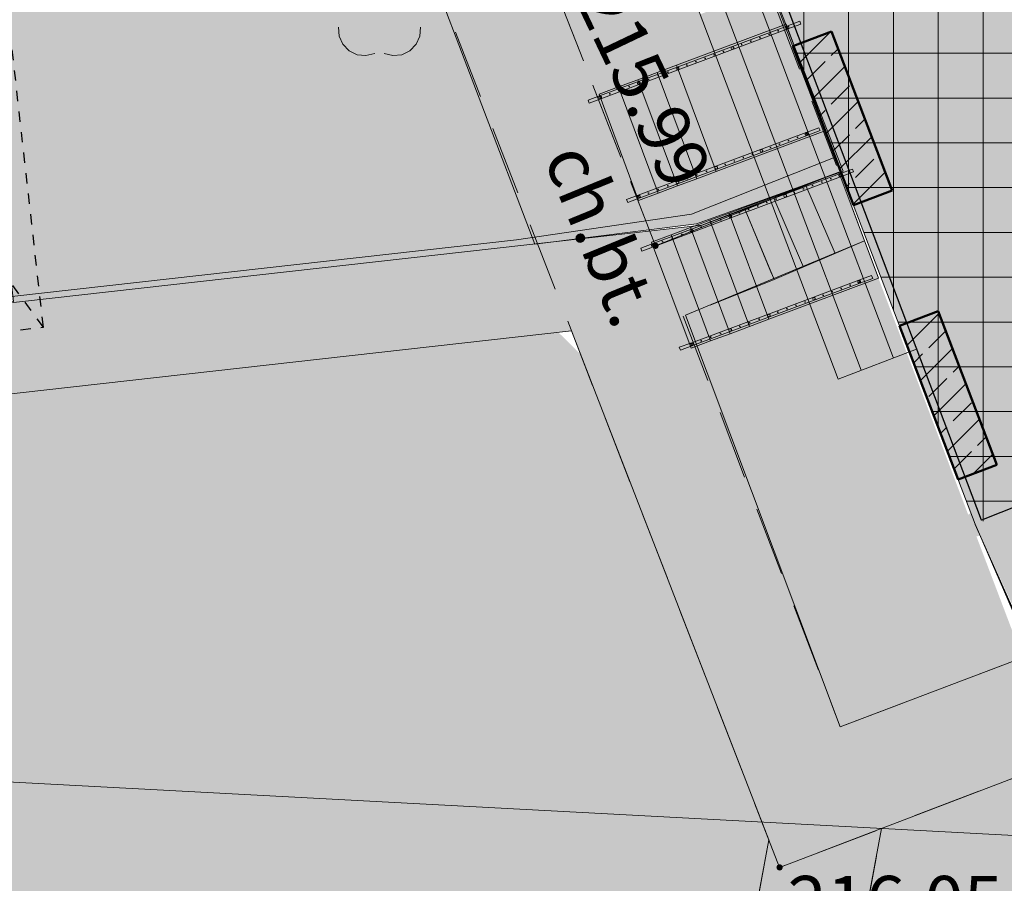
# Model space of a CAD drawing. Units: metres. Extents: x -1825 to -1662, y 747 to 930.
# Drawn here: x -1736 to -1722, y 814 to 826 of the extents above; entities that cross this region are included whole.
import ezdxf

# ---------------------------------------------------------------- set-up
doc = ezdxf.new("R2010")
doc.units = ezdxf.units.M
doc.header["$MEASUREMENT"] = 0
for name, pattern in [('PRZER2-1', [1.5, 1, -0.5]), ('PRZER3-1', [2, 1.5, -0.5]), ('Przerywana gęsta', [0.3, 0.15, -0.15])]:
    doc.linetypes.add(name, pattern=pattern)
for name, color, linetype, lineweight in [('Kova Su v2_Sketch1_Nr_pióra__3', 7, 'Continuous', 5), ('Kova Su v2_Sketch1_Nr_pióra__91', 91, 'Continuous', 5), ('Nowe_--SURFACE_Nr_pióra__200', 6, 'Continuous', 5), ('Nowe_--SURFACE_Nr_pióra__27', 22, 'Continuous', 50), ('Nowe_-WS-2510025-4B_Nr_pióra__231', 7, 'Continuous', 15), ('Nowe__A_KOSTKA WYPEŁNIENIE_Nr_pióra__169', 169, 'Continuous', 15), ('Nowe__A_KOSTKA WYPEŁNIENIE_Nr_pióra__2', 2, 'Continuous', 50), ('Nowe__A_KOSTKA WYPEŁNIENIE_Nr_pióra__231', 7, 'Continuous', 15), ('Nowe__A_KOSTKA WYPEŁNIENIE_Nr_pióra__232', 70, 'Continuous', 20), ('Nowe__A_KOSTKA WYPEŁNIENIE_Nr_pióra__7', 7, 'Continuous', 5), ('Nowe__A_KOSTKA WYPEŁNIENIE_Nr_pióra__8', 8, 'Continuous', 5), ('Nowe__A_KOSTKA WYPEŁNIENIE_Nr_pióra__81', 81, 'Continuous', 5), ('Nowe_GESBZO_Nr_pióra__12_Nr_pióra__189', 7, 'Continuous', 30), ('Nowe_GESBZO_Nr_pióra__12_Nr_pióra__9', 7, 'Continuous', 5), ('Nowe_GESDZI_Nr_pióra__1_Nr_pióra__210', 94, 'Continuous', 5), ('Nowe_GESSCH_Nr_pióra__7_Nr_pióra__7', 7, 'Continuous', 5), ('Nowe_GSLKOG_Nr_pióra__7_Nr_pióra__7', 7, 'Continuous', 5), ('Nowe_GSPRDL_Nr_pióra__1_Nr_pióra__210', 94, 'Continuous', 5), ('Nowe_GSPWPS_Nr_pióra__7_Nr_pióra__7', 7, 'Continuous', 5), ('Nowe_GSPWPS_O_Nr_pióra__7_Nr_pióra__7', 7, 'Continuous', 5), ('Nowe_GSSKOD_Nr_pióra__7_Nr_pióra__7', 7, 'Continuous', 5), ('Nowe_GSSKOD_O_Nr_pióra__7_Nr_pióra__7', 7, 'Continuous', 5), ('Nowe_GSSSCK_Nr_pióra__7_Nr_pióra__7', 7, 'Continuous', 5), ('Nowe_GSSUTR_Nr_pióra__7_Nr_pióra__7', 7, 'Continuous', 5), ('Nowe_GULKPR_Nr_pióra__6_Nr_pióra__118', 34, 'Continuous', 15), ('Nowe_Nowe_GSLDSO_Nr_pióra__7_Nr_pióra__232', 70, 'Continuous', 20), ('Nowe_Nowe_GSLDSO_Nr_pióra__7_Nr_pióra__60', 33, 'Continuous', 30), ('Nowe_WS_SPLASH_Nr_pióra__3', 7, 'Continuous', 5), ('Nowe_WS_SPLASH_Nr_pióra__32', 31, 'Continuous', 5)]:
    doc.layers.add(name, color=color, linetype=linetype, lineweight=lineweight)
doc.styles.add('GENERATED_STYLE_1', font='arial.ttf')
doc.linetypes.add('Przerywana kwadratami', pattern='A,0,[2,PZT ArturĂłwek - wodny plac zabaw1.Shx,S=0.011905,R=0,X=0,Y=0],-1.5,0', length=1.5)
pattern_1 = [(45, (-1667.119, 224.2983), (-0.3535534, 0.3535534), []), (45, (-1667.29577, 224.4751), (-0.3535534, 0.3535534), [0.375, -0.125])]

msp = doc.modelspace()

# ---------------------------------------------------------------- hatches: boundary and pattern name
at = {"layer": 'Nowe_--SURFACE_Nr_pióra__200', "linetype": 'Continuous', "lineweight": 5}
h = msp.add_hatch(dxfattribs=at)
h.set_pattern_fill('Beton_zbrojony', color=6, style=0, pattern_type=2)
h.set_pattern_definition(pattern_1)
h.paths.add_polyline_path([(-1723.688, 823.559), (-1724.568, 825.864), (-1725.128, 825.65), (-1724.249, 823.345)])
h = msp.add_hatch(dxfattribs=at)
h.set_pattern_fill('Beton_zbrojony', color=6, style=0, pattern_type=2)
h.set_pattern_definition(pattern_1)
h.paths.add_polyline_path([(-1722.169, 819.579), (-1723.019, 821.807), (-1723.579, 821.593), (-1722.729, 819.365)])
at = {"layer": 'Nowe__A_KOSTKA WYPEŁNIENIE_Nr_pióra__2', "linetype": 'Continuous', "lineweight": 0}
h = msp.add_hatch(color=46, dxfattribs=at)
h.paths.add_polyline_path([(-1771.306, 847.891, -0.195583), (-1763.267, 863.187, -0.521693), (-1740.32, 855.766), (-1735.735, 844.769), (-1734.438, 845.264), (-1733.902, 843.862), (-1734.556, 843.611), (-1733.992, 842.14), (-1731.751, 843), (-1730.694, 840.725), (-1730.654, 840.741), (-1726.81, 830.339), (-1726.321, 828.773), (-1724.396, 823.84), (-1726.524, 823.075), (-1728.873, 822.781), (-1730.487, 827.02), (-1736.92, 826.257), (-1737.455, 830.784), (-1736.892, 825.876), (-1736.885, 825.809), (-1736.439, 821.948), (-1741.82, 821.31), (-1741.821, 821.325), (-1767.807, 818.406), (-1768.599, 825.052)])
h.paths.add_polyline_path([(-1766.167, 826.084, 1), (-1755.074, 826.084, 1)], flags=0)
h.paths.add_polyline_path([(-1765.75, 838.089), (-1765.182, 832.773), (-1759.11, 833.427), (-1759.131, 833.615, -0.343394), (-1755.032, 831.107, 0.230542), (-1750.73, 829.524), (-1750.717, 829.368), (-1745.322, 830.007), (-1745.331, 830.208, 0.372083), (-1740.721, 835.154), (-1740.904, 837.103), (-1739.547, 837.234, 0.000011), (-1739.547, 837.235), (-1739.541, 837.235), (-1739.721, 838.675), (-1741.064, 838.527), (-1741.685, 844.115), (-1740.219, 844.285), (-1740.396, 845.817), (-1741.857, 845.597), (-1742.045, 847.309), (-1743.364, 847.169), (-1744.273, 855.701, 1), (-1765.285, 853.462), (-1764.343, 844.614, 0.196678), (-1765.992, 840.606)], flags=0)
h.paths.add_polyline_path([(-1742.048, 848.201), (-1742.481, 852.175), (-1741.411, 852.295), (-1740.971, 848.285)], flags=0)
h.paths.add_polyline_path([(-1726.481, 826.111), (-1725.475, 826.497), (-1727.686, 832.267), (-1728.693, 831.881)], flags=0)
h.paths.add_polyline_path([(-1729.077, 833.32, 0.510246), (-1729.597, 832.24, 0.340626), (-1728.837, 831.874, 0.557315), (-1728.317, 832.954, 0.331031)], flags=0)
at = {"layer": 'Nowe__A_KOSTKA WYPEŁNIENIE_Nr_pióra__231', "linetype": 'Continuous', "lineweight": 5}
for points in [[(-1725.216, 825.218), (-1726.124, 825.447), (-1725.934, 824.946), (-1725.745, 824.446)], [(-1724.362, 823.125), (-1725.27, 823.355), (-1725.08, 822.854), (-1724.891, 822.353)]]:
    msp.add_hatch(color=7, dxfattribs=at).paths.add_polyline_path(points)
at = {"layer": 'Nowe__A_KOSTKA WYPEŁNIENIE_Nr_pióra__232', "linetype": 'Continuous', "lineweight": 5}
msp.add_hatch(color=76, dxfattribs=at).paths.add_polyline_path([(-1736.898, 826.17), (-1736.85, 825.77), (-1736.876, 825.774), (-1736.444, 821.93), (-1728.873, 822.781), (-1729.539, 824.586), (-1729.545, 824.602), (-1730.446, 826.935)])
at = {"layer": 'Nowe__A_KOSTKA WYPEŁNIENIE_Nr_pióra__8', "linetype": 'Continuous', "lineweight": 5}
for points in [[(-1775.476, 832.266), (-1773.592, 816.377), (-1771.305, 816.569), (-1769.747, 803.447), (-1765.873, 802.086), (-1767.656, 817.101), (-1728.341, 821.519), (-1725.476, 814.135), (-1730.078, 789.392), (-1728.578, 788.83), (-1723.84, 814.301), (-1721.031, 815.375), (-1713.563, 818.23), (-1714.959, 821.728), (-1716.541, 821.122), (-1715.778, 819.112), (-1721.621, 816.845), (-1724.441, 815.775), (-1726.688, 821.749), (-1724.091, 822.825), (-1724.461, 823.825), (-1726.451, 823.053), (-1767.603, 818.429), (-1769.52, 832.979)], [(-1727.366, 823.383), (-1724.658, 824.417), (-1725.25, 825.97), (-1727.959, 824.936)], [(-1726.602, 821.238), (-1723.894, 822.272), (-1724.486, 823.825), (-1727.195, 822.792)]]:
    msp.add_hatch(color=47, dxfattribs=at).paths.add_polyline_path(points)
at = {"layer": 'Nowe__A_KOSTKA WYPEŁNIENIE_Nr_pióra__81', "linetype": 'Continuous', "lineweight": 5}
for points in [[(-1724.091, 822.825), (-1721.797, 816.779), (-1724.441, 815.775), (-1726.735, 821.822)], [(-1767.656, 817.101), (-1765.869, 802.046), (-1753.861, 797.855), (-1730.078, 789.392), (-1725.476, 814.135), (-1726.947, 817.927), (-1728.209, 821.179), (-1728.53, 821.498), (-1731.303, 821.186)], [(-1722.481, 818.715), (-1716.541, 821.122), (-1715.778, 819.112), (-1721.621, 816.845)], [(-1728.141, 788.645), (-1725.461, 787.205), (-1722.631, 785.245), (-1721.321, 784.455), (-1716.162, 782.472), (-1710.337, 780.757), (-1706.211, 779.295), (-1705.701, 780.005), (-1721.031, 815.375), (-1723.84, 814.301), (-1728.578, 788.83)]]:
    msp.add_hatch(color=97, dxfattribs=at).paths.add_polyline_path(points)
at = {"layer": 'Nowe_GSLKOG_Nr_pióra__7_Nr_pióra__7', "linetype": 'Continuous', "lineweight": 5}
msp.add_hatch(color=7, dxfattribs=at).paths.add_polyline_path([(-1722.412, 818.552), (-1722.373, 818.576), (-1722.342, 818.61), (-1722.32, 818.65), (-1722.309, 818.694), (-1722.31, 818.74), (-1722.324, 818.784), (-1722.347, 818.823), (-1722.381, 818.854), (-1722.421, 818.876), (-1722.465, 818.886), (-1722.511, 818.885), (-1722.555, 818.872), (-1722.594, 818.848), (-1722.625, 818.815), (-1722.647, 818.775), (-1722.657, 818.73), (-1722.656, 818.685), (-1722.643, 818.641), (-1722.619, 818.602), (-1722.586, 818.571), (-1722.546, 818.549), (-1722.501, 818.538), (-1722.456, 818.539)])
msp.add_hatch(color=7, dxfattribs=at).paths.add_polyline_path([(-1722.412, 818.552), (-1722.373, 818.576), (-1722.342, 818.61), (-1722.32, 818.65), (-1722.309, 818.694), (-1722.31, 818.74), (-1722.324, 818.784), (-1722.347, 818.823), (-1722.381, 818.854), (-1722.421, 818.876), (-1722.465, 818.886), (-1722.511, 818.885), (-1722.555, 818.872), (-1722.594, 818.848), (-1722.625, 818.815), (-1722.647, 818.775), (-1722.657, 818.73), (-1722.656, 818.685), (-1722.643, 818.641), (-1722.619, 818.602), (-1722.586, 818.571), (-1722.546, 818.549), (-1722.501, 818.538), (-1722.456, 818.539)])
at = {"layer": 'Nowe_GSPWPS_Nr_pióra__7_Nr_pióra__7', "linetype": 'Continuous', "lineweight": 5}
for points in [[(-1727.166, 822.755), (-1727.164, 822.744), (-1727.16, 822.733), (-1727.153, 822.723), (-1727.143, 822.716), (-1727.133, 822.712), (-1727.121, 822.71), (-1727.109, 822.712), (-1727.098, 822.716), (-1727.089, 822.723), (-1727.082, 822.733), (-1727.078, 822.744), (-1727.076, 822.755), (-1727.078, 822.767), (-1727.082, 822.778), (-1727.089, 822.787), (-1727.098, 822.794), (-1727.109, 822.799), (-1727.121, 822.8), (-1727.133, 822.799), (-1727.143, 822.794), (-1727.153, 822.787), (-1727.16, 822.778), (-1727.164, 822.767)], [(-1727.166, 822.755), (-1727.164, 822.744), (-1727.16, 822.733), (-1727.153, 822.723), (-1727.143, 822.716), (-1727.133, 822.712), (-1727.121, 822.71), (-1727.109, 822.712), (-1727.098, 822.716), (-1727.089, 822.723), (-1727.082, 822.733), (-1727.078, 822.744), (-1727.076, 822.755), (-1727.078, 822.767), (-1727.082, 822.778), (-1727.089, 822.787), (-1727.098, 822.794), (-1727.109, 822.799), (-1727.121, 822.8), (-1727.133, 822.799), (-1727.143, 822.794), (-1727.153, 822.787), (-1727.16, 822.778), (-1727.164, 822.767)], [(-1725.366, 813.735), (-1725.364, 813.724), (-1725.36, 813.713), (-1725.353, 813.703), (-1725.343, 813.696), (-1725.333, 813.692), (-1725.321, 813.69), (-1725.309, 813.692), (-1725.298, 813.696), (-1725.289, 813.703), (-1725.282, 813.713), (-1725.278, 813.724), (-1725.276, 813.735), (-1725.278, 813.747), (-1725.282, 813.758), (-1725.289, 813.767), (-1725.298, 813.774), (-1725.309, 813.779), (-1725.321, 813.78), (-1725.333, 813.779), (-1725.343, 813.774), (-1725.353, 813.767), (-1725.36, 813.758), (-1725.364, 813.747)], [(-1725.366, 813.735), (-1725.364, 813.724), (-1725.36, 813.713), (-1725.353, 813.703), (-1725.343, 813.696), (-1725.333, 813.692), (-1725.321, 813.69), (-1725.309, 813.692), (-1725.298, 813.696), (-1725.289, 813.703), (-1725.282, 813.713), (-1725.278, 813.724), (-1725.276, 813.735), (-1725.278, 813.747), (-1725.282, 813.758), (-1725.289, 813.767), (-1725.298, 813.774), (-1725.309, 813.779), (-1725.321, 813.78), (-1725.333, 813.779), (-1725.343, 813.774), (-1725.353, 813.767), (-1725.36, 813.758), (-1725.364, 813.747)]]:
    msp.add_hatch(color=7, dxfattribs=at).paths.add_polyline_path(points)
at = {"layer": 'Nowe_WS_SPLASH_Nr_pióra__3', "linetype": 'Continuous', "lineweight": 5}
h = msp.add_hatch(dxfattribs=at)
h.set_pattern_fill('Izolacja_twarda', style=0, pattern_type=2)
h.set_pattern_definition([(0, (-1667.119, 224.2983), (0, 0.65), []), (90, (-1667.119, 224.2983), (-0.65, 0), [])])
h.paths.add_polyline_path([(-1731.761, 843.025), (-1723.781, 846.205), (-1714.471, 821.915), (-1722.481, 818.715)])
at = {"layer": 'Nowe_WS_SPLASH_Nr_pióra__32', "linetype": 'Continuous', "lineweight": 5}
msp.add_hatch(color=35, dxfattribs=at).paths.add_polyline_path([(-1723.781, 846.205), (-1714.471, 821.915), (-1722.481, 818.715), (-1731.761, 843.025)])

# ---------------------------------------------------------------- linework, layer by layer
at = {"layer": 'Kova Su v2_Sketch1_Nr_pióra__3', "color": 7, "linetype": 'Continuous', "lineweight": 5}
for p, q in [((-1725.215, 825.944), (-1726.808, 825.349)), ((-1725.215, 825.944), (-1726.808, 825.349)), ((-1725.028, 826.014), (-1725.215, 825.944)), ((-1725.2, 825.902), (-1725.215, 825.944)), ((-1725.2, 825.902), (-1725.012, 825.972)), ((-1725.012, 825.972), (-1725.028, 826.014)), ((-1726.792, 825.307), (-1725.2, 825.902)), ((-1726.792, 825.307), (-1725.2, 825.902)), ((-1725.602, 825.765), (-1725.609, 825.784)), ((-1725.482, 825.82), (-1725.464, 825.827)), ((-1725.469, 825.814), (-1725.476, 825.833)), ((-1725.35, 825.87), (-1725.331, 825.877)), ((-1725.337, 825.864), (-1725.344, 825.883)), ((-1725.88, 825.671), (-1725.862, 825.678)), ((-1725.867, 825.666), (-1725.874, 825.684)), ((-1725.748, 825.721), (-1725.729, 825.728)), ((-1725.735, 825.715), (-1725.742, 825.734)), ((-1725.615, 825.771), (-1725.596, 825.778)), ((-1726.278, 825.523), (-1726.26, 825.53)), ((-1726.266, 825.517), (-1726.273, 825.536)), ((-1726.146, 825.572), (-1726.127, 825.579)), ((-1726.133, 825.566), (-1726.14, 825.585)), ((-1726.677, 825.374), (-1726.658, 825.381)), ((-1726.664, 825.368), (-1726.671, 825.387)), ((-1726.544, 825.423), (-1726.525, 825.43)), ((-1726.531, 825.418), (-1726.538, 825.436)), ((-1726.411, 825.473), (-1726.392, 825.48)), ((-1726.398, 825.467), (-1726.405, 825.486)), ((-1726.808, 825.349), (-1727.932, 824.929)), ((-1726.808, 825.349), (-1727.932, 824.929)), ((-1727.916, 824.887), (-1726.792, 825.307)), ((-1727.916, 824.887), (-1726.792, 825.307)), ((-1727.09, 825.219), (-1727.072, 825.226)), ((-1727.077, 825.213), (-1727.084, 825.232)), ((-1726.95, 825.272), (-1726.931, 825.279)), ((-1726.937, 825.266), (-1726.944, 825.285)), ((-1727.512, 825.062), (-1727.493, 825.069)), ((-1727.499, 825.056), (-1727.506, 825.075)), ((-1727.231, 825.167), (-1727.212, 825.174)), ((-1727.218, 825.161), (-1727.225, 825.18)), ((-1727.932, 824.929), (-1728.099, 824.866)), ((-1727.932, 824.929), (-1727.916, 824.887)), ((-1727.793, 824.957), (-1727.774, 824.964)), ((-1727.78, 824.951), (-1727.787, 824.97)), ((-1727.652, 825.009), (-1727.634, 825.016)), ((-1727.639, 825.003), (-1727.646, 825.022)), ((-1728.099, 824.866), (-1728.084, 824.824)), ((-1728.084, 824.824), (-1727.916, 824.887)), ((-1724.937, 824.399), (-1726.248, 823.909)), ((-1724.937, 824.399), (-1726.248, 823.909)), ((-1726.232, 823.867), (-1724.921, 824.357)), ((-1726.232, 823.867), (-1724.921, 824.357)), ((-1724.749, 824.469), (-1724.937, 824.399)), ((-1724.921, 824.357), (-1724.937, 824.399)), ((-1724.921, 824.357), (-1724.734, 824.427)), ((-1724.734, 824.427), (-1724.749, 824.469)), ((-1725.332, 824.227), (-1725.313, 824.234)), ((-1725.319, 824.222), (-1725.326, 824.24)), ((-1725.201, 824.276), (-1725.182, 824.283)), ((-1725.188, 824.271), (-1725.195, 824.289)), ((-1725.069, 824.325), (-1725.051, 824.332)), ((-1725.057, 824.32), (-1725.064, 824.338)), ((-1725.725, 824.08), (-1725.706, 824.087)), ((-1725.712, 824.075), (-1725.719, 824.093)), ((-1725.463, 824.178), (-1725.444, 824.185)), ((-1725.45, 824.173), (-1725.457, 824.191)), ((-1726.119, 823.933), (-1726.1, 823.94)), ((-1726.106, 823.927), (-1726.113, 823.946)), ((-1725.987, 823.982), (-1725.969, 823.989)), ((-1725.975, 823.977), (-1725.982, 823.995)), ((-1725.856, 824.031), (-1725.838, 824.038)), ((-1725.843, 824.026), (-1725.85, 824.044)), ((-1726.248, 823.909), (-1727.372, 823.489)), ((-1726.248, 823.909), (-1727.372, 823.489)), ((-1727.356, 823.447), (-1726.232, 823.867)), ((-1727.356, 823.447), (-1726.232, 823.867)), ((-1726.531, 823.779), (-1726.512, 823.786)), ((-1726.518, 823.773), (-1726.525, 823.792)), ((-1726.39, 823.832), (-1726.371, 823.839)), ((-1726.377, 823.826), (-1726.384, 823.845)), ((-1724.451, 823.799), (-1726.044, 823.204)), ((-1724.451, 823.799), (-1726.044, 823.204)), ((-1724.264, 823.869), (-1724.451, 823.799)), ((-1724.436, 823.757), (-1724.451, 823.799)), ((-1724.436, 823.757), (-1724.248, 823.827)), ((-1724.248, 823.827), (-1724.264, 823.869)), ((-1726.671, 823.727), (-1726.652, 823.734)), ((-1726.658, 823.721), (-1726.665, 823.74)), ((-1726.028, 823.162), (-1724.436, 823.757)), ((-1726.028, 823.162), (-1724.436, 823.757)), ((-1724.838, 823.62), (-1724.845, 823.639)), ((-1724.718, 823.676), (-1724.7, 823.683)), ((-1724.705, 823.67), (-1724.712, 823.689)), ((-1724.586, 823.725), (-1724.567, 823.732)), ((-1724.573, 823.719), (-1724.58, 823.738)), ((-1727.233, 823.517), (-1727.214, 823.524)), ((-1727.22, 823.511), (-1727.227, 823.53)), ((-1727.093, 823.569), (-1727.074, 823.576)), ((-1727.08, 823.563), (-1727.087, 823.582)), ((-1726.952, 823.622), (-1726.933, 823.629)), ((-1726.939, 823.616), (-1726.946, 823.635)), ((-1725.116, 823.527), (-1725.098, 823.534)), ((-1725.103, 823.521), (-1725.11, 823.54)), ((-1724.984, 823.576), (-1724.965, 823.583)), ((-1724.971, 823.571), (-1724.978, 823.589)), ((-1724.851, 823.626), (-1724.832, 823.633)), ((-1727.372, 823.489), (-1727.54, 823.426)), ((-1727.54, 823.426), (-1727.524, 823.384)), ((-1727.524, 823.384), (-1727.356, 823.447)), ((-1727.372, 823.489), (-1727.356, 823.447)), ((-1725.514, 823.378), (-1725.496, 823.385)), ((-1725.502, 823.372), (-1725.509, 823.391)), ((-1725.382, 823.428), (-1725.363, 823.435)), ((-1725.369, 823.422), (-1725.376, 823.441)), ((-1725.913, 823.229), (-1725.894, 823.236)), ((-1725.9, 823.223), (-1725.907, 823.242)), ((-1725.78, 823.279), (-1725.761, 823.286)), ((-1725.767, 823.273), (-1725.774, 823.292)), ((-1725.647, 823.328), (-1725.628, 823.335)), ((-1725.634, 823.323), (-1725.641, 823.341)), ((-1726.044, 823.204), (-1727.168, 822.784)), ((-1726.044, 823.204), (-1727.168, 822.784)), ((-1727.152, 822.742), (-1726.028, 823.162)), ((-1727.152, 822.742), (-1726.028, 823.162)), ((-1726.326, 823.075), (-1726.308, 823.082)), ((-1726.313, 823.069), (-1726.32, 823.088)), ((-1726.186, 823.127), (-1726.167, 823.134)), ((-1726.173, 823.121), (-1726.18, 823.14)), ((-1726.748, 822.917), (-1726.729, 822.924)), ((-1726.735, 822.911), (-1726.742, 822.93)), ((-1726.467, 823.022), (-1726.448, 823.029)), ((-1726.454, 823.016), (-1726.461, 823.035)), ((-1727.168, 822.784), (-1727.335, 822.721)), ((-1727.168, 822.784), (-1727.152, 822.742)), ((-1727.029, 822.812), (-1727.01, 822.819)), ((-1727.016, 822.806), (-1727.023, 822.825)), ((-1726.888, 822.865), (-1726.87, 822.872)), ((-1726.875, 822.859), (-1726.882, 822.877)), ((-1727.335, 822.721), (-1727.32, 822.679)), ((-1727.32, 822.679), (-1727.152, 822.742)), ((-1724.173, 822.254), (-1725.484, 821.764)), ((-1724.173, 822.254), (-1725.484, 821.764)), ((-1725.468, 821.722), (-1724.157, 822.212)), ((-1725.468, 821.722), (-1724.157, 822.212)), ((-1723.985, 822.325), (-1724.173, 822.254)), ((-1724.157, 822.212), (-1724.173, 822.254)), ((-1724.157, 822.212), (-1723.97, 822.282)), ((-1723.97, 822.282), (-1723.985, 822.325)), ((-1724.568, 822.083), (-1724.549, 822.09)), ((-1724.555, 822.077), (-1724.562, 822.096)), ((-1724.437, 822.132), (-1724.418, 822.139)), ((-1724.424, 822.126), (-1724.431, 822.145)), ((-1724.305, 822.181), (-1724.287, 822.188)), ((-1724.293, 822.175), (-1724.3, 822.194)), ((-1724.961, 821.936), (-1724.942, 821.943)), ((-1724.948, 821.93), (-1724.955, 821.949)), ((-1724.699, 822.034), (-1724.68, 822.041)), ((-1724.686, 822.028), (-1724.693, 822.047)), ((-1725.355, 821.789), (-1725.336, 821.796)), ((-1725.342, 821.783), (-1725.349, 821.802)), ((-1725.223, 821.838), (-1725.205, 821.845)), ((-1725.211, 821.832), (-1725.218, 821.851)), ((-1725.092, 821.887), (-1725.074, 821.894)), ((-1725.079, 821.881), (-1725.086, 821.9)), ((-1725.484, 821.764), (-1726.608, 821.344)), ((-1725.484, 821.764), (-1726.608, 821.344)), ((-1726.592, 821.302), (-1725.468, 821.722)), ((-1726.592, 821.302), (-1725.468, 821.722)), ((-1725.767, 821.635), (-1725.748, 821.642)), ((-1725.754, 821.629), (-1725.761, 821.648)), ((-1725.626, 821.687), (-1725.607, 821.694)), ((-1725.613, 821.681), (-1725.62, 821.7)), ((-1725.907, 821.582), (-1725.888, 821.589)), ((-1725.894, 821.576), (-1725.901, 821.595)), ((-1726.469, 821.372), (-1726.451, 821.379)), ((-1726.456, 821.366), (-1726.463, 821.385)), ((-1726.329, 821.425), (-1726.31, 821.432)), ((-1726.316, 821.419), (-1726.323, 821.438)), ((-1726.188, 821.477), (-1726.169, 821.484)), ((-1726.175, 821.471), (-1726.182, 821.49)), ((-1726.608, 821.344), (-1726.776, 821.282)), ((-1726.776, 821.282), (-1726.76, 821.239)), ((-1726.76, 821.239), (-1726.592, 821.302)), ((-1726.608, 821.344), (-1726.592, 821.302))]:
    msp.add_line(p, q, dxfattribs=at)
for centre, start, end in [((-1726.004, 825.625), 110.4945, 290.4945), ((-1726.004, 825.625), 290.4945, 110.4945), ((-1727.362, 825.118), 110.4945, 290.4945), ((-1727.362, 825.118), 290.4945, 110.4945), ((-1725.585, 824.133), 110.4945, 290.4945), ((-1725.585, 824.133), 290.4945, 110.4945), ((-1726.802, 823.678), 110.4945, 290.4945), ((-1726.802, 823.678), 290.4945, 110.4945), ((-1725.24, 823.481), 110.4945, 290.4945), ((-1725.24, 823.481), 290.4945, 110.4945), ((-1726.598, 822.973), 110.4945, 290.4945), ((-1726.598, 822.973), 290.4945, 110.4945), ((-1724.821, 821.988), 110.4945, 290.4945), ((-1724.821, 821.988), 290.4945, 110.4945), ((-1726.038, 821.533), 110.4945, 290.4945), ((-1726.038, 821.533), 290.4945, 110.4945)]:
    msp.add_arc(centre, 0.02, start, end, dxfattribs=at)
at = {"layer": 'Kova Su v2_Sketch1_Nr_pióra__91', "color": 91, "linetype": 'Continuous', "lineweight": 5}
for p, q in [((-1725.215, 825.944), (-1726.808, 825.349)), ((-1725.2, 825.902), (-1725.215, 825.944)), ((-1726.792, 825.307), (-1725.2, 825.902)), ((-1726.808, 825.349), (-1727.932, 824.929)), ((-1727.916, 824.887), (-1726.792, 825.307)), ((-1727.932, 824.929), (-1727.916, 824.887)), ((-1724.937, 824.399), (-1726.248, 823.909)), ((-1726.232, 823.867), (-1724.921, 824.357)), ((-1724.921, 824.357), (-1724.937, 824.399)), ((-1726.248, 823.909), (-1727.372, 823.489)), ((-1727.356, 823.447), (-1726.232, 823.867)), ((-1724.451, 823.799), (-1726.044, 823.204)), ((-1724.436, 823.757), (-1724.451, 823.799)), ((-1726.028, 823.162), (-1724.436, 823.757)), ((-1727.372, 823.489), (-1727.356, 823.447)), ((-1726.044, 823.204), (-1727.168, 822.784)), ((-1727.152, 822.742), (-1726.028, 823.162)), ((-1727.168, 822.784), (-1727.152, 822.742)), ((-1724.173, 822.254), (-1725.484, 821.764)), ((-1725.468, 821.722), (-1724.157, 822.212)), ((-1724.157, 822.212), (-1724.173, 822.254)), ((-1725.484, 821.764), (-1726.608, 821.344)), ((-1726.592, 821.302), (-1725.468, 821.722)), ((-1726.608, 821.344), (-1726.592, 821.302))]:
    msp.add_line(p, q, dxfattribs=at)
for centre, start, end in [((-1725.207, 825.923), 110.4945, 290.4945), ((-1725.207, 825.923), 290.4945, 110.4945), ((-1726.8, 825.328), 110.4945, 290.4945), ((-1726.8, 825.328), 290.4945, 110.4945), ((-1727.924, 824.908), 110.4945, 290.4945), ((-1727.924, 824.908), 290.4945, 110.4945), ((-1724.929, 824.378), 110.4945, 290.4945), ((-1724.929, 824.378), 290.4945, 110.4945), ((-1726.24, 823.888), 110.4945, 290.4945), ((-1726.24, 823.888), 290.4945, 110.4945), ((-1724.443, 823.778), 110.4945, 290.4945), ((-1724.443, 823.778), 290.4945, 110.4945), ((-1727.364, 823.468), 110.4945, 290.4945), ((-1727.364, 823.468), 290.4945, 110.4945), ((-1726.036, 823.183), 110.4945, 290.4945), ((-1726.036, 823.183), 290.4945, 110.4945), ((-1727.16, 822.763), 110.4945, 290.4945), ((-1727.16, 822.763), 290.4945, 110.4945), ((-1724.165, 822.233), 110.4945, 290.4945), ((-1724.165, 822.233), 290.4945, 110.4945), ((-1725.476, 821.743), 110.4945, 290.4945), ((-1725.476, 821.743), 290.4945, 110.4945), ((-1726.6, 821.323), 110.4945, 290.4945), ((-1726.6, 821.323), 290.4945, 110.4945)]:
    msp.add_arc(centre, 0.02, start, end, dxfattribs=at)
at = {"layer": 'Nowe_--SURFACE_Nr_pióra__27', "color": 22, "linetype": 'Continuous', "lineweight": 50, "flags": 128}
for points in [[(-1724.568, 825.864), (-1725.128, 825.65)], [(-1723.688, 823.559), (-1724.568, 825.864)], [(-1725.128, 825.65), (-1724.249, 823.345)], [(-1724.249, 823.345), (-1723.688, 823.559)], [(-1723.019, 821.807), (-1723.579, 821.593)], [(-1722.169, 819.579), (-1723.019, 821.807)], [(-1723.579, 821.593), (-1722.729, 819.365)], [(-1722.729, 819.365), (-1722.169, 819.579)]]:
    msp.add_lwpolyline(points, dxfattribs=at)
at = {"layer": 'Nowe_-WS-2510025-4B_Nr_pióra__231', "color": 7, "linetype": 'Continuous', "lineweight": 15, "flags": 128}
for points in [[(-1726.817, 825.375), (-1726.242, 823.834), (-1724.649, 824.429), (-1725.225, 825.97)], [(-1727.098, 825.27), (-1726.523, 823.729), (-1726.242, 823.834), (-1726.817, 825.375)], [(-1727.379, 825.165), (-1726.804, 823.624), (-1726.523, 823.729), (-1727.098, 825.27)], [(-1727.66, 825.06), (-1727.085, 823.519), (-1726.804, 823.624), (-1727.379, 825.165)], [(-1727.941, 824.954), (-1727.366, 823.414), (-1727.085, 823.519), (-1727.66, 825.06)], [(-1726.053, 823.23), (-1725.478, 821.689), (-1723.885, 822.285), (-1724.461, 823.825)], [(-1726.334, 823.125), (-1725.759, 821.584), (-1725.478, 821.689), (-1726.053, 823.23)], [(-1726.615, 823.02), (-1726.04, 821.479), (-1725.759, 821.584), (-1726.334, 823.125)], [(-1726.896, 822.915), (-1726.321, 821.374), (-1726.04, 821.479), (-1726.615, 823.02)], [(-1727.177, 822.81), (-1726.602, 821.269), (-1726.321, 821.374), (-1726.896, 822.915)]]:
    msp.add_lwpolyline(points, close=True, dxfattribs=at)
at = {"layer": 'Nowe__A_KOSTKA WYPEŁNIENIE_Nr_pióra__169', "color": 169, "linetype": 'Continuous', "lineweight": 15, "flags": 128}
msp.add_lwpolyline([(-1734.556, 843.611), (-1733.992, 842.14), (-1731.751, 843), (-1730.694, 840.725), (-1730.654, 840.741), (-1726.81, 830.339), (-1726.321, 828.773), (-1724.396, 823.84), (-1726.524, 823.075), (-1728.873, 822.781), (-1730.487, 827.02), (-1736.92, 826.257), (-1737.455, 830.784), (-1736.892, 825.876), (-1736.885, 825.809), (-1736.439, 821.948), (-1741.82, 821.31), (-1741.821, 821.325), (-1767.807, 818.406)], dxfattribs=at)
msp.add_lwpolyline([(-1775.476, 832.266), (-1773.592, 816.377), (-1771.305, 816.569), (-1769.747, 803.447), (-1765.873, 802.086), (-1767.656, 817.101), (-1728.341, 821.519), (-1725.476, 814.135), (-1730.078, 789.392), (-1728.578, 788.83), (-1723.84, 814.301), (-1721.031, 815.375), (-1713.563, 818.23), (-1714.959, 821.728), (-1716.541, 821.122), (-1715.778, 819.112), (-1721.621, 816.845), (-1724.441, 815.775), (-1726.688, 821.749), (-1724.091, 822.825), (-1724.461, 823.825), (-1726.451, 823.053), (-1767.603, 818.429), (-1769.52, 832.979)], close=True, dxfattribs=at)
at = {"layer": 'Nowe__A_KOSTKA WYPEŁNIENIE_Nr_pióra__7', "color": 7, "linetype": 'PRZER3-1', "lineweight": 5, "flags": 128}
msp.add_lwpolyline([(-1728.578, 788.83), (-1723.84, 814.301), (-1725.321, 813.735), (-1725.476, 814.135), (-1730.078, 789.392)], close=True, dxfattribs=at)
at = {"layer": 'Nowe_GESBZO_Nr_pióra__12_Nr_pióra__189', "color": 7, "linetype": 'Continuous', "lineweight": 30}
msp.add_lwpolyline([(-1722.391, 818.775), (-1731.631, 843.195), (-1723.781, 846.205), (-1714.471, 821.915)], close=True, dxfattribs=at)
at = {"layer": 'Nowe_GESBZO_Nr_pióra__12_Nr_pióra__9', "color": 7, "linetype": 'Continuous', "lineweight": 5}
msp.add_lwpolyline([(-1722.391, 818.775), (-1731.631, 843.195), (-1723.781, 846.205), (-1714.471, 821.915)], close=True, dxfattribs=at)
at = {"layer": 'Nowe_GESDZI_Nr_pióra__1_Nr_pióra__210', "color": 94, "linetype": 'Continuous', "lineweight": 5}
for points in [[(-1661.763, 763.777), (-1683.051, 769.045), (-1689.111, 771.985), (-1692.961, 777.715), (-1705.701, 780.005), (-1722.481, 818.715), (-1731.761, 843.025), (-1745.811, 881.215), (-1722.511, 886.825), (-1683.661, 896.165), (-1661.763, 901.677)], [(-1661.763, 763.777), (-1683.051, 769.045), (-1689.111, 771.985), (-1692.961, 777.715), (-1705.701, 780.005), (-1722.481, 818.715), (-1731.761, 843.025), (-1745.811, 881.215), (-1722.511, 886.825), (-1683.661, 896.165), (-1661.763, 901.677)], [(-1824.59, 848.177), (-1757.361, 892.315), (-1745.811, 881.215), (-1731.761, 843.025), (-1722.481, 818.715), (-1705.701, 780.005), (-1695.171, 768.775), (-1684.531, 764.455), (-1661.763, 758.796)], [(-1824.59, 848.177), (-1757.361, 892.315), (-1745.811, 881.215), (-1731.761, 843.025), (-1722.481, 818.715), (-1705.701, 780.005), (-1695.171, 768.775), (-1684.531, 764.455), (-1661.763, 758.796)]]:
    msp.add_lwpolyline(points, dxfattribs=at)
at = {"layer": 'Nowe_GESSCH_Nr_pióra__7_Nr_pióra__7', "color": 7, "linetype": 'Continuous', "lineweight": 5}
msp.add_lwpolyline([(-1724.473, 820.822), (-1731.836, 840.294), (-1730.694, 840.725), (-1723.332, 821.254)], close=True, dxfattribs=at)
msp.add_lwpolyline([(-1724.473, 820.822), (-1731.836, 840.294), (-1730.694, 840.725), (-1723.332, 821.254)], close=True, dxfattribs=at)
for points in [[(-1731.031, 840.598), (-1723.669, 821.126)], [(-1731.031, 840.598), (-1723.669, 821.126)], [(-1731.499, 840.421), (-1724.137, 820.95)], [(-1731.499, 840.421), (-1724.137, 820.95)]]:
    msp.add_lwpolyline(points, dxfattribs=at)
at = {"layer": 'Nowe_GSLKOG_Nr_pióra__7_Nr_pióra__7', "color": 7, "linetype": 'Continuous', "lineweight": 5}
msp.add_lwpolyline([(-1717.624, 807.837), (-1722.483, 818.712)], dxfattribs=at)
msp.add_lwpolyline([(-1717.624, 807.837), (-1722.483, 818.712)], dxfattribs=at)
at = {"layer": 'Nowe_GSPRDL_Nr_pióra__1_Nr_pióra__210', "color": 94, "linetype": 'Continuous', "lineweight": 5}
for points in [[(-1731.195, 825.546), (-1731.322, 825.515), (-1731.451, 825.528), (-1731.567, 825.585), (-1731.658, 825.679), (-1731.711, 825.797), (-1731.72, 825.927)], [(-1731.195, 825.546), (-1731.322, 825.515), (-1731.451, 825.528), (-1731.567, 825.585), (-1731.658, 825.679), (-1731.711, 825.797), (-1731.72, 825.927)], [(-1730.533, 825.927), (-1730.542, 825.797), (-1730.595, 825.679), (-1730.686, 825.585), (-1730.803, 825.528), (-1730.932, 825.515), (-1731.058, 825.546)], [(-1730.533, 825.927), (-1730.542, 825.797), (-1730.595, 825.679), (-1730.686, 825.585), (-1730.803, 825.528), (-1730.932, 825.515), (-1731.058, 825.546)]]:
    msp.add_lwpolyline(points, dxfattribs=at)
at = {"layer": 'Nowe_GSSKOD_Nr_pióra__7_Nr_pióra__7', "color": 7, "linetype": 'PRZER2-1', "lineweight": 5}
for points in [[(-1736.121, 838.965), (-1735.941, 837.635), (-1734.571, 837.775), (-1732.991, 837.935), (-1729.641, 829.345), (-1729.621, 829.165), (-1727.121, 822.755), (-1725.821, 823.275), (-1725.401, 822.265), (-1726.721, 821.735), (-1724.441, 815.775), (-1721.621, 816.845)], [(-1736.121, 838.965), (-1735.941, 837.635), (-1734.571, 837.775), (-1732.991, 837.935), (-1729.641, 829.345), (-1729.621, 829.165), (-1727.121, 822.755), (-1725.821, 823.275), (-1725.401, 822.265), (-1726.721, 821.735), (-1724.441, 815.775), (-1721.621, 816.845)], [(-1721.621, 816.845), (-1721.031, 815.375), (-1725.321, 813.735), (-1731.071, 828.555), (-1734.031, 836.225), (-1739.391, 835.695), (-1739.561, 837.165)], [(-1721.621, 816.845), (-1721.031, 815.375), (-1725.321, 813.735), (-1731.071, 828.555), (-1734.031, 836.225), (-1739.391, 835.695), (-1739.561, 837.165)]]:
    msp.add_lwpolyline(points, dxfattribs=at)
at = {"layer": 'Nowe_GSSSCK_Nr_pióra__7_Nr_pióra__7', "color": 7, "linetype": 'Continuous', "lineweight": 5}
msp.add_lwpolyline([(-1725.821, 823.275), (-1725.401, 822.265), (-1724.091, 822.825), (-1724.461, 823.825)], close=True, dxfattribs=at)
msp.add_lwpolyline([(-1725.821, 823.275), (-1725.401, 822.265), (-1724.091, 822.825), (-1724.461, 823.825)], close=True, dxfattribs=at)
for points in [[(-1724.516, 822.643), (-1724.939, 823.632)], [(-1724.516, 822.643), (-1724.939, 823.632)], [(-1724.976, 822.447), (-1725.402, 823.445)], [(-1724.976, 822.447), (-1725.402, 823.445)]]:
    msp.add_lwpolyline(points, dxfattribs=at)
at = {"layer": 'Nowe_GSSUTR_Nr_pióra__7_Nr_pióra__7', "color": 7, "linetype": 'PRZER2-1', "lineweight": 5}
msp.add_lwpolyline([(-1732.691, 842.195), (-1731.821, 843.065), (-1724.461, 823.825), (-1725.821, 823.275), (-1727.121, 822.755), (-1729.621, 829.165), (-1729.641, 829.345), (-1729.251, 831.395), (-1732.131, 840.575)], close=True, dxfattribs=at)
msp.add_lwpolyline([(-1732.691, 842.195), (-1731.821, 843.065), (-1724.461, 823.825), (-1725.821, 823.275), (-1727.121, 822.755), (-1729.621, 829.165), (-1729.641, 829.345), (-1729.251, 831.395), (-1732.131, 840.575)], close=True, dxfattribs=at)
at = {"layer": 'Nowe_GULKPR_Nr_pióra__6_Nr_pióra__118', "color": 34, "linetype": 'Continuous', "lineweight": 15}
msp.add_lwpolyline([(-1687.618, 812.37), (-1742.704, 815.305)], dxfattribs=at)
msp.add_lwpolyline([(-1687.618, 812.37), (-1742.704, 815.305)], dxfattribs=at)
at = {"layer": 'Nowe_Nowe_GSLDSO_Nr_pióra__7_Nr_pióra__232', "color": 70, "linetype": 'Przerywana kwadratami', "lineweight": 20}
for p, q in [((-1726.6, 823.213), (-1724.515, 824.043)), ((-1729.139, 822.841), (-1726.6, 823.213)), ((-1729.139, 822.841), (-1736.459, 822.018))]:
    msp.add_line(p, q, dxfattribs=at)
at = {"layer": 'Nowe_Nowe_GSLDSO_Nr_pióra__7_Nr_pióra__60', "color": 33, "linetype": 'Przerywana gęsta', "lineweight": 30}
for p, q in [((-1736.003, 821.574), (-1736.525, 826.219)), ((-1736.003, 821.574), (-1737.593, 823.747)), ((-1742.597, 820.833), (-1736.003, 821.574))]:
    msp.add_line(p, q, dxfattribs=at)

# ---------------------------------------------------------------- texts
at = {"layer": 'Nowe_GSPWPS_O_Nr_pióra__7_Nr_pióra__7', "color": 7, "linetype": 'Continuous', "lineweight": 5, "insert": (-1727.963, 826.502), "char_height": 0.75, "attachment_point": 4, "rotation": 295.5174, "style": 'GENERATED_STYLE_1'}
msp.add_mtext('\\A1;{\\pql;\\fArial|b0|i0|c238|p38;215.99}', dxfattribs=at)
msp.add_mtext('\\A1;{\\pql;\\fArial|b0|i0|c238|p38;215.99}', dxfattribs=at)
at = {"layer": 'Nowe_GSPWPS_O_Nr_pióra__7_Nr_pióra__7', "color": 7, "linetype": 'Continuous', "lineweight": 5, "insert": (-1725.205, 813.237), "char_height": 0.75, "attachment_point": 4, "style": 'GENERATED_STYLE_1'}
msp.add_mtext('\\A1;{\\pql;\\fArial|b0|i0|c238|p38;216.05}', dxfattribs=at)
msp.add_mtext('\\A1;{\\pql;\\fArial|b0|i0|c238|p38;216.05}', dxfattribs=at)
at = {"layer": 'Nowe_GSSKOD_O_Nr_pióra__7_Nr_pióra__7', "color": 7, "linetype": 'Continuous', "lineweight": 5, "insert": (-1728.405, 824.176), "char_height": 0.75, "attachment_point": 4, "rotation": 292.2533, "style": 'GENERATED_STYLE_1'}
msp.add_mtext('\\A1;{\\pql;\\fArial|b0|i0|c238|p38;ch.bt.}', dxfattribs=at)
msp.add_mtext('\\A1;{\\pql;\\fArial|b0|i0|c238|p38;ch.bt.}', dxfattribs=at)

doc.saveas('drawing.dxf')
